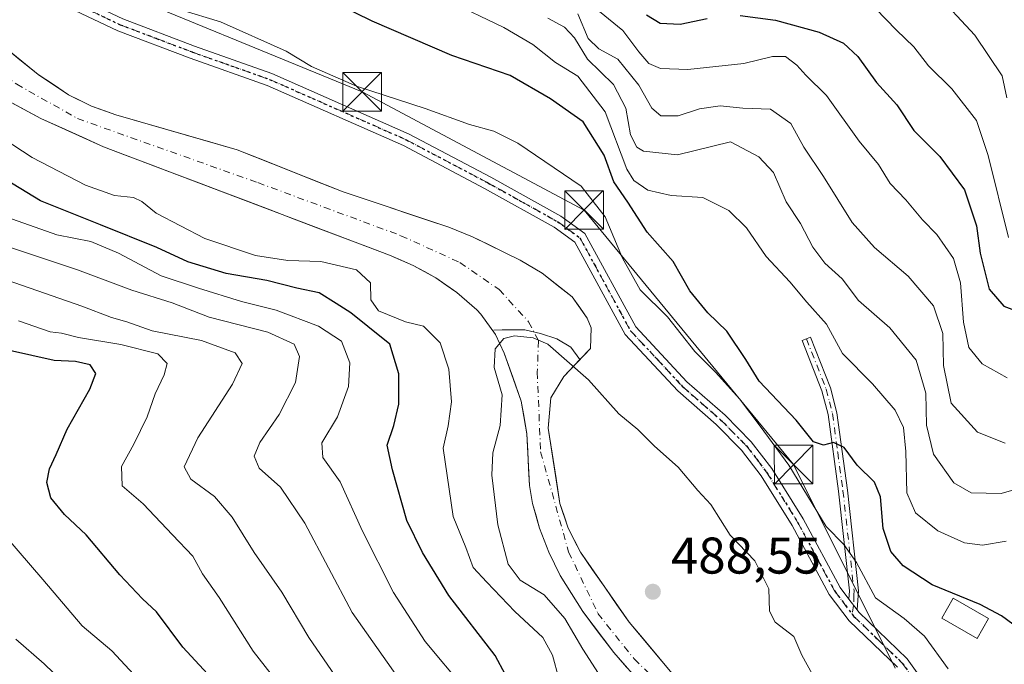
# Model space of a CAD drawing. Units: metres. Extents: x 583515 to 586953, y 4733564 to 4735919.
# Drawn here: x 585581 to 585772, y 4735127 to 4735252 of the extents above; entities that cross this region are included whole.
import ezdxf

# ---------------------------------------------------------------- set-up
doc = ezdxf.new("R2010")
doc.units = ezdxf.units.M
doc.header["$MEASUREMENT"] = 0
doc.linetypes.add('DGN Style 4', pattern=[2.6384748266838614, 1.318413404963828, -0.6592067024819142, 0.001648016756204785, -0.6592067024819142])
doc.linetypes.add('DGN Style 5', pattern=[1.1536117293433497, 0.4944050268614355, -0.6592067024819142])
for name, color, linetype, lineweight in [('Arbolado forestal CxS', 92, 'Continuous', 0), ('Camino Cxs', 7, 'Continuous', 0), ('Camino eje', 30, 'DGN Style 4', 13), ('Corriente natural Cxs', 4, 'Continuous', 13), ('Corriente natural eje', 4, 'DGN Style 4', 0), ('Cultivos leñosos CxS', 92, 'Continuous', 0), ('Curva de nivel maestra', 30, 'Continuous', 30), ('Curva de nivel normal', 30, 'Continuous', 0), ('Edificación Cxs', 1, 'Continuous', 13), ('Estanque Cxs', 5, 'Continuous', 0), ('Pastizal CxS', 92, 'Continuous', 0), ('Pista no pavimentada Cxs', 111, 'Continuous', 0), ('Pista no pavimentada eje', 91, 'DGN Style 4', 0), ('Presa', 1, 'Continuous', 13), ('Punto de cota en terreno', 7, 'Continuous', 0), ('Ruta', 7, 'DGN Style 5', 30), ('Rótulo de punto de cota en terreno', 7, 'Continuous', 0), ('Suelo desnudo CxS', 253, 'Continuous', 0), ('Tendido', 6, 'Continuous', 0), ('Torre de tendido puntual', 7, 'Continuous', 0)]:
    doc.layers.add(name, color=color, linetype=linetype, lineweight=lineweight)
doc.styles.add('Style-Arial', font='txt')

# ---------------------------------------------------------------- blocks, each defined once
blk = doc.blocks.new('*U14')
at = {"layer": 'Suelo desnudo CxS', "color": 253, "linetype": 'Continuous', "lineweight": 0}
for points in [[(585577.6767999995, 4735247.3101, 491.6037000000069), (585581.2233999996, 4735244.450099999, 491.4416999999958), (585584.7701000003, 4735241.590100001, 491.3322000000044), (585587.7100999998, 4735239.6151, 491.1981999999989), (585590.6501000002, 4735237.640100001, 490.9388999999938), (585592.8951000003, 4735236.5251, 490.9343999999983), (585595.1401000004, 4735235.4101, 490.9603000000062), (585597.4951, 4735234.565099999, 490.9845999999961), (585599.8501000004, 4735233.720100001, 490.9746000000014), (585604.5680999998, 4735232.368100001, 491.0776999999944), (585609.2861000003, 4735231.016100001, 491.0041000000056), (585614.0040999996, 4735229.664100001, 491.0350999999937), (585618.7220999999, 4735228.312100001, 491.2029000000039), (585623.4401000004, 4735226.960100001, 491.4689000000071), (585627.5481000004, 4735225.3181, 491.5576000000001), (585631.6561000004, 4735223.676100001, 491.5081999999966), (585635.7641000003, 4735222.0341, 491.3997999999993), (585639.8721000003, 4735220.392100001, 491.2029000000039), (585643.9801000003, 4735218.7501, 491.0192999999999), (585648.0840999996, 4735217.3881, 491.1665000000066), (585652.1880999999, 4735216.0261, 491.1160999999993), (585656.2921000002, 4735214.664100001, 491.1324000000022), (585660.3960999995, 4735213.302100001, 490.845100000006), (585664.5000999998, 4735211.940099999, 490.3641999999964), (585669.1300999997, 4735210.0601, 489.6624000000011), (585672.2233999996, 4735208.530099999, 489.4459000000061), (585675.3168000003, 4735207.0001, 489.644100000005), (585678.4101, 4735205.470100001, 489.9043999999994), (585682.6801000005, 4735202.950099999, 490.1362999999984), (585685.5950999996, 4735200.6501, 490.3083000000043), (585688.5100999996, 4735198.350099999, 490.3007999999973), (585689.9600999998, 4735196.2851, 490.2293999999966), (585691.4101, 4735194.220100001, 490.1057000000001), (585692.1801000005, 4735192.370100001, 489.8916000000027), (585692.0201000003, 4735188.360099999, 490.107799999998), (585689.4401000004, 4735185.630100001, 489.5994999999967), (585686.8601000002, 4735182.9001, 488.0328000000009), (585684.3501000004, 4735178.7301, 487.1359999999986), (585684.0900999998, 4735175.800100001, 487.2703000000038), (585683.8300999999, 4735172.870100001, 487.6628000000055), (585684.5867999997, 4735167.9801, 488.0274000000064), (585685.3433999997, 4735163.090100001, 487.9030000000057), (585686.1001000004, 4735158.200099999, 487.6631999999955), (585686.8951000003, 4735155.800100001, 487.6052999999956), (585687.6901000004, 4735153.4001, 487.5984000000026), (585688.8850999996, 4735151.075099999, 487.6925000000047), (585690.0800999999, 4735148.7501, 487.6779999999999), (585692.4475999996, 4735145.350099999, 487.2091999999975), (585694.8151000004, 4735141.950099999, 486.6929999999993), (585697.1826, 4735138.550100001, 486.726999999999), (585699.5500999996, 4735135.1501, 487.1076999999932), (585702.4434000002, 4735131.706800001, 487.2541999999958), (585705.3367999997, 4735128.2634, 487.118100000007), (585708.2301000003, 4735124.8201, 486.9011000000028)], [(585699.0651000004, 4735126.4101, 487.6444999999949), (585696.5500999996, 4735129.2601, 487.915399999998), (585693.5500999996, 4735133.2401, 487.9532999999938), (585690.5500999996, 4735137.220100001, 486.9073999999965), (585688.3350999998, 4735140.735099999, 487.4817999999942), (585686.1201, 4735144.2501, 487.3564999999944), (585685.0201000003, 4735146.5101, 487.194399999993), (585683.9200999998, 4735148.770099999, 487.1410999999935), (585682.1501000002, 4735153.4301, 487.4400000000023), (585681.4600999998, 4735155.835100001, 487.7985000000045), (585680.7701000003, 4735158.2401, 488.1322999999975), (585680.1700999998, 4735161.700099999, 488.4064999999973), (585680.0100999996, 4735165.043400001, 488.5861000000005), (585679.8501000004, 4735168.386800001, 488.8043999999937), (585679.6901000004, 4735171.7301, 489.0494000000036), (585679.1451000003, 4735174.915100001, 489.2520999999979), (585678.6001000004, 4735178.100099999, 489.3200999999972), (585676.9250999996, 4735182.7751, 488.9330000000046), (585675.2500999998, 4735187.450099999, 490.3012000000017), (585673.6001000004, 4735191.030099999, 490.4020000000019), (585670.7600999996, 4735195.030099999, 489.9548999999971), (585669.9401000004, 4735195.850099999, 489.8723999999929), (585668.0201000003, 4735197.520099999, 489.6260000000038), (585666.1001000004, 4735199.190099999, 489.5329999999958), (585664.0351, 4735200.6251, 489.5225999999967), (585661.9700999996, 4735202.0601, 489.482999999993), (585659.7801000001, 4735203.270099999, 489.7624999999971), (585657.5900999998, 4735204.4801, 490.0111999999936), (585655.2950999998, 4735205.475099999, 490.2492000000057), (585653.0000999998, 4735206.470100001, 490.0415000000066), (585648.3701, 4735208.2268, 490.5408000000025), (585643.7401000002, 4735209.9834, 490.7168999999994), (585639.1101000002, 4735211.7401, 490.1551000000036), (585634.4801000003, 4735213.4968, 489.8445000000065), (585629.8501000004, 4735215.2534, 489.8031999999948), (585625.2200999996, 4735217.0101, 489.6267999999982), (585620.5900999998, 4735218.766799999, 489.724000000002), (585615.9600999998, 4735220.523399999, 489.7651000000042), (585611.3300999999, 4735222.280099999, 489.4437999999937), (585606.7001, 4735224.036800001, 489.7838000000047), (585602.0701000001, 4735225.793400001, 490.2335000000021), (585597.4401000004, 4735227.550100001, 490.3680000000023), (585593.3934000004, 4735229.383400001, 490.5982999999979), (585589.3468000004, 4735231.216800001, 490.6122000000032), (585585.3000999996, 4735233.050100001, 490.7936999999947), (585581.3426000001, 4735235.170100001, 490.9847000000009), (585577.3850999996, 4735237.290100001, 490.8552000000054)]]:
    blk.add_polyline3d(points, dxfattribs=at)
blk = doc.blocks.new('*U16')
at = {"layer": 'Pastizal CxS', "color": 92, "linetype": 'Continuous', "lineweight": 0}
blk.add_polyline3d([(585708.2301000003, 4735124.8201, 486.9011000000028), (585699.5500999996, 4735135.1501, 487.1076999999932), (585690.0800999999, 4735148.7501, 487.6779999999999), (585687.6901000004, 4735153.4001, 487.5984000000026), (585686.1001000004, 4735158.200099999, 487.6631999999955), (585683.8300999999, 4735172.870100001, 487.6628000000055), (585684.3501000004, 4735178.7301, 487.1359999999986), (585686.8601000002, 4735182.9001, 488.0328000000009), (585692.0201000003, 4735188.360099999, 490.107799999998), (585692.1801000005, 4735192.370100001, 489.8916000000027), (585691.4101, 4735194.220100001, 490.1057000000001), (585688.5100999996, 4735198.350099999, 490.3007999999973), (585682.6801000005, 4735202.950099999, 490.1362999999984), (585678.4101, 4735205.470100001, 489.9043999999994), (585669.1300999997, 4735210.0601, 489.6624000000011), (585664.5000999998, 4735211.940099999, 490.3641999999964), (585643.9801000003, 4735218.7501, 491.0192999999999), (585623.4401000004, 4735226.960100001, 491.4689000000071), (585599.8501000004, 4735233.720100001, 490.9746000000014), (585595.1401000004, 4735235.4101, 490.9603000000062), (585590.6501000002, 4735237.640100001, 490.9388999999938), (585584.7701000003, 4735241.590100001, 491.3322000000044), (585574.1300999997, 4735250.170100001, 491.7453999999998)], dxfattribs=at)
blk = doc.blocks.new('*U17')
at = {"layer": 'Arbolado forestal CxS', "color": 92, "linetype": 'Continuous', "lineweight": 0}
blk.add_polyline3d([(585569.4700999996, 4735241.530099999, 491.1867000000057), (585585.3000999996, 4735233.050100001, 490.7936999999947), (585597.4401000004, 4735227.550100001, 490.3680000000023), (585653.0000999998, 4735206.470100001, 490.0415000000066), (585657.5900999998, 4735204.4801, 490.0111999999936), (585661.9700999996, 4735202.0601, 489.482999999993), (585666.1001000004, 4735199.190099999, 489.5329999999958), (585669.9401000004, 4735195.850099999, 489.8723999999929), (585670.7600999996, 4735195.030099999, 489.9548999999971), (585673.6001000004, 4735191.030099999, 490.4020000000019), (585675.2500999998, 4735187.450099999, 490.3012000000017), (585678.6001000004, 4735178.100099999, 489.3200999999972), (585679.6901000004, 4735171.7301, 489.0494000000036), (585680.1700999998, 4735161.700099999, 488.4064999999973), (585680.7701000003, 4735158.2401, 488.1322999999975), (585682.1501000002, 4735153.4301, 487.4400000000023), (585683.9200999998, 4735148.770099999, 487.1410999999935), (585686.1201, 4735144.2501, 487.3564999999944), (585690.5500999996, 4735137.220100001, 486.9073999999965), (585696.5500999996, 4735129.2601, 487.915399999998), (585701.5800999999, 4735123.5601, 486.9649999999965)], dxfattribs=at)
blk = doc.blocks.new('5PATER')
at = {"layer": 'Cultivos leñosos CxS', "linetype": 'Continuous', "lineweight": 0}
h = blk.add_hatch(color=51, dxfattribs=at)
edge = h.paths.add_edge_path()
edge.add_ellipse((0, 0), major_axis=(-0.1095731443231308, -0.1110710700762829), ratio=0.9994222409660322, start_angle=0, end_angle=360)
blk = doc.blocks.new('5TTEND')
at = {"layer": 'Estanque Cxs', "color": 7, "linetype": 'Continuous', "lineweight": 0}
for p, q in [((-0.375, 0.3754), (0.375, -0.3746)), ((0.3720000000000001, 0.3784000000000001), (-0.3720000000000001, -0.3776))]:
    blk.add_line(p, q, dxfattribs=at)
at = {"layer": 'Estanque Cxs', "color": 7, "linetype": 'Continuous', "lineweight": 0, "flags": 128}
blk.add_lwpolyline([(-0.375, -0.3746), (0.375, -0.3746), (0.375, 0.3754), (-0.375, 0.3754), (-0.3720000000000001, -0.3776)], dxfattribs=at)

msp = doc.modelspace()

# ---------------------------------------------------------------- linework, layer by layer
at = {"layer": 'Arbolado forestal CxS', "color": 92, "linetype": 'Continuous', "lineweight": 0}
msp.add_polyline3d([(585569.4700999996, 4735241.530099999, 491.1867000000057), (585585.3000999996, 4735233.050100001, 490.7936999999947), (585597.4401000004, 4735227.550100001, 490.3680000000023), (585653.0000999998, 4735206.470100001, 490.0415000000066), (585657.5900999998, 4735204.4801, 490.0111999999936), (585661.9700999996, 4735202.0601, 489.482999999993), (585666.1001000004, 4735199.190099999, 489.5329999999958), (585669.9401000004, 4735195.850099999, 489.8723999999929), (585670.7600999996, 4735195.030099999, 489.9548999999971), (585673.6001000004, 4735191.030099999, 490.4020000000019), (585675.2500999998, 4735187.450099999, 490.3012000000017), (585678.6001000004, 4735178.100099999, 489.3200999999972), (585679.6901000004, 4735171.7301, 489.0494000000036), (585680.1700999998, 4735161.700099999, 488.4064999999973), (585680.7701000003, 4735158.2401, 488.1322999999975), (585682.1501000002, 4735153.4301, 487.4400000000023), (585683.9200999998, 4735148.770099999, 487.1410999999935), (585686.1201, 4735144.2501, 487.3564999999944), (585690.5500999996, 4735137.220100001, 486.9073999999965), (585696.5500999996, 4735129.2601, 487.915399999998), (585701.5800999999, 4735123.5601, 486.9649999999965)], dxfattribs=at)
at = {"layer": 'Camino Cxs', "color": 7, "linetype": 'Continuous', "lineweight": 0, "extrusion": (-0.1325665067180257, 0.175118204130963, 0.9755817422843287), "elevation": 752040.5047991853, "flags": 128}
msp.add_lwpolyline([(-3325014.292550403, -3338163.958055326), (-3325014.292550402, -3338166.657968854)], dxfattribs=at)
at = {"layer": 'Camino Cxs', "color": 7, "linetype": 'Continuous', "lineweight": 0}
msp.add_polyline3d([(585743.8098999998, 4735137.539899999, 493.7906999999978), (585742.2200999996, 4735139.640100001, 493.1977000000043), (585742.3501000004, 4735141.220100001, 493.2770000000019), (585740.2001, 4735160.600099999, 498.2678000000015), (585738.1801000005, 4735175.5101, 501.6132000000071), (585737.0100999996, 4735180.140100001, 501.8586000000069), (585733.1501000002, 4735189.9001, 502.6255999999995), (585734.7901, 4735190.550100001, 503.2029999999941), (585738.6901000004, 4735180.6801, 502.2198999999965), (585739.9200999998, 4735175.850099999, 501.8086999999941), (585741.9501, 4735160.8101, 498.6382000000012), (585744.1201, 4735141.2401, 494.3837000000058)], close=True, dxfattribs=at)
msp.add_polyline3d([(585742.2200999996, 4735139.640100001, 493.1977000000043), (585742.3501000004, 4735141.220100001, 493.2770000000019), (585740.2001, 4735160.600099999, 498.2678000000015), (585738.1801000005, 4735175.5101, 501.6132000000071), (585737.0100999996, 4735180.140100001, 501.8586000000069), (585733.1501000002, 4735189.9001, 502.6255999999995), (585734.7901, 4735190.550100001, 503.2029999999941), (585738.6901000004, 4735180.6801, 502.2198999999965), (585739.9200999998, 4735175.850099999, 501.8086999999941), (585741.9501, 4735160.8101, 498.6382000000012), (585744.1201, 4735141.2401, 494.3837000000058), (585743.8098999998, 4735137.539999999, 493.7906999999978)], dxfattribs=at)
at = {"layer": 'Camino eje', "color": 30, "linetype": 'DGN Style 4', "lineweight": 13}
msp.add_polyline3d([(585733.9700999996, 4735190.225099999, 502.888300000006), (585737.8501000004, 4735180.4101, 501.9450999999972), (585738.4650999998, 4735177.995100001, 501.8286999999983), (585739.0500999996, 4735175.6801, 501.7070999999996), (585740.0651000004, 4735168.1601, 500.8842000000004), (585741.0751, 4735160.7051, 498.4542999999976), (585743.2351000002, 4735141.2301, 493.7602999999945), (585743.1700999998, 4735140.440099999, 493.6411999999983), (585743.1564999997, 4735138.4035, 493.4431000000041), (585742.8598999997, 4735136.7293, 493.360799999995)], dxfattribs=at)
at = {"layer": 'Corriente natural Cxs', "color": 4, "linetype": 'Continuous', "lineweight": 13}
for points in [[(585548.9729000004, 4735260.756100001, 491.459600000002), (585549.5900999998, 4735260.390100001, 491.449099999998), (585554.0800999999, 4735262.590100001, 491.501900000003), (585557.9901000002, 4735262.3201, 491.5991999999969), (585561.9101, 4735259.690099999, 491.6858999999968), (585574.1300999997, 4735250.170100001, 491.7453999999998), (585584.7701000003, 4735241.590100001, 491.3322000000044), (585590.6501000002, 4735237.640100001, 490.9388999999938), (585595.1401000004, 4735235.4101, 490.9603000000062), (585599.8501000004, 4735233.720100001, 490.9746000000014), (585623.4401000004, 4735226.960100001, 491.4689000000071), (585643.9801000003, 4735218.7501, 491.0192999999999), (585664.5000999998, 4735211.940099999, 490.3641999999964), (585669.1300999997, 4735210.0601, 489.6624000000011), (585678.4101, 4735205.470100001, 489.9043999999994), (585682.6801000005, 4735202.950099999, 490.1362999999984), (585688.5100999996, 4735198.350099999, 490.3007999999973), (585691.4101, 4735194.220100001, 490.1057000000001), (585692.1801000005, 4735192.370100001, 489.8916000000027), (585692.0201000003, 4735188.360099999, 490.107799999998), (585689.9903999995, 4735186.212400001, 489.8184999999939)], [(585574.1300999997, 4735250.170100001, 491.7453999999998), (585584.7701000003, 4735241.590100001, 491.3322000000044), (585590.6501000002, 4735237.640100001, 490.9388999999938), (585595.1401000004, 4735235.4101, 490.9603000000062), (585599.8501000004, 4735233.720100001, 490.9746000000014), (585623.4401000004, 4735226.960100001, 491.4689000000071), (585643.9801000003, 4735218.7501, 491.0192999999999), (585664.5000999998, 4735211.940099999, 490.3641999999964), (585669.1300999997, 4735210.0601, 489.6624000000011), (585678.4101, 4735205.470100001, 489.9043999999994), (585682.6801000005, 4735202.950099999, 490.1362999999984), (585688.5100999996, 4735198.350099999, 490.3007999999973), (585691.4101, 4735194.220100001, 490.1057000000001), (585692.1801000005, 4735192.370100001, 489.8916000000027), (585692.0201000003, 4735188.360099999, 490.107799999998), (585686.8601000002, 4735182.9001, 488.0328000000009), (585684.3501000004, 4735178.7301, 487.1359999999986), (585683.8300999999, 4735172.870100001, 487.6628000000055), (585686.1001000004, 4735158.200099999, 487.6631999999955), (585687.6901000004, 4735153.4001, 487.5984000000026), (585690.0800999999, 4735148.7501, 487.6779999999999), (585699.5500999996, 4735135.1501, 487.1076999999932), (585708.2301000003, 4735124.8201, 486.9011000000028)], [(585701.5800999999, 4735123.5601, 486.9649999999965), (585696.5500999996, 4735129.2601, 487.915399999998), (585690.5500999996, 4735137.220100001, 486.9073999999965), (585686.1201, 4735144.2501, 487.3564999999944), (585683.9200999998, 4735148.770099999, 487.1410999999935), (585682.1501000002, 4735153.4301, 487.4400000000023), (585680.7701000003, 4735158.2401, 488.1322999999975), (585680.1700999998, 4735161.700099999, 488.4064999999973), (585679.6901000004, 4735171.7301, 489.0494000000036), (585678.6001000004, 4735178.100099999, 489.3200999999972), (585675.2500999998, 4735187.450099999, 490.3012000000017), (585673.6001000004, 4735191.030099999, 490.4020000000019), (585670.7600999996, 4735195.030099999, 489.9548999999971), (585669.9401000004, 4735195.850099999, 489.8723999999929), (585666.1001000004, 4735199.190099999, 489.5329999999958), (585661.9700999996, 4735202.0601, 489.482999999993), (585657.5900999998, 4735204.4801, 490.0111999999936), (585653.0000999998, 4735206.470100001, 490.0415000000066), (585597.4401000004, 4735227.550100001, 490.3680000000023), (585585.3000999996, 4735233.050100001, 490.7936999999947), (585569.4700999996, 4735241.530099999, 491.1867000000057)], [(585701.5800999999, 4735123.5601, 486.9649999999965), (585696.5500999996, 4735129.2601, 487.915399999998), (585690.5500999996, 4735137.220100001, 486.9073999999965), (585686.1201, 4735144.2501, 487.3564999999944), (585683.9200999998, 4735148.770099999, 487.1410999999935), (585682.1501000002, 4735153.4301, 487.4400000000023), (585680.7701000003, 4735158.2401, 488.1322999999975), (585680.1700999998, 4735161.700099999, 488.4064999999973), (585679.6901000004, 4735171.7301, 489.0494000000036), (585678.6001000004, 4735178.100099999, 489.3200999999972), (585675.2500999998, 4735187.450099999, 490.3012000000017), (585673.6001000004, 4735191.030099999, 490.4020000000019), (585670.7600999996, 4735195.030099999, 489.9548999999971), (585669.9401000004, 4735195.850099999, 489.8723999999929), (585666.1001000004, 4735199.190099999, 489.5329999999958), (585661.9700999996, 4735202.0601, 489.482999999993), (585657.5900999998, 4735204.4801, 490.0111999999936), (585653.0000999998, 4735206.470100001, 490.0415000000066), (585597.4401000004, 4735227.550100001, 490.3680000000023), (585585.3000999996, 4735233.050100001, 490.7936999999947), (585569.4700999996, 4735241.530099999, 491.1867000000057)], [(585689.9903999995, 4735186.212400001, 489.8184999999939), (585686.8601000002, 4735182.9001, 488.0328000000009), (585684.3501000004, 4735178.7301, 487.1359999999986), (585683.8300999999, 4735172.870100001, 487.6628000000055), (585686.1001000004, 4735158.200099999, 487.6631999999955), (585687.6901000004, 4735153.4001, 487.5984000000026), (585690.0800999999, 4735148.7501, 487.6779999999999), (585699.5500999996, 4735135.1501, 487.1076999999932), (585708.2301000003, 4735124.8201, 486.9011000000028), (585718.6501000002, 4735114.450099999, 486.386599999998), (585726.6300999997, 4735108.3201, 486.2448000000004), (585730.3701, 4735105.030099999, 486.1306999999942), (585739.0800999999, 4735092.5101, 486.0917000000045), (585739.1162, 4735092.490599999, 486.0945999999968)]]:
    msp.add_polyline3d(points, dxfattribs=at)
at = {"layer": 'Corriente natural eje', "color": 4, "linetype": 'DGN Style 4', "lineweight": 0}
msp.add_polyline3d([(585544.9133000001, 4735262.786499999, 491.8142999999982), (585547.7701000003, 4735260.2301, 491.694399999993), (585580.5900999998, 4735239.710100001, 490.636599999998), (585592.4001000002, 4735233.0101, 490.0144), (585627.4401000004, 4735220.5601, 490.3410000000004), (585655.2200999996, 4735210.2601, 489.9061999999976), (585666.6901000004, 4735205.040100001, 488.4336999999941), (585674.3000999996, 4735199.780099999, 488.7884999999952), (585680.0301000001, 4735193.5101, 489.8735000000015), (585681.9600999998, 4735189.840100001, 489.4817999999942), (585681.6901000004, 4735183.7601, 487.6889999999985), (585682.3501000004, 4735168.2401, 487.8166000000056), (585687.8000999996, 4735148.8101, 487.2090000000026), (585693.4700999996, 4735136.860099999, 485.9269000000059), (585700.5401, 4735128.0001, 487.0449999999983), (585710.1901000004, 4735118.6501, 486.5699000000022), (585723.6501000002, 4735107.4001, 486.1279000000068), (585732.8035000004, 4735096.393100001, 486.226999999999), (585737.2426000005, 4735091.3147, 486.2982000000048)], dxfattribs=at)
at = {"layer": 'Curva de nivel maestra', "color": 30, "linetype": 'Continuous', "lineweight": 30, "flags": 128}
for points, elevation in [([(585774.0800000001, 4735134.780099999), (585771.8600000005, 4735136.360099999), (585767.7400000002, 4735138.600099999), (585758.4299999997, 4735142.420100001), (585752.7999999998, 4735146.120100001), (585750.4000000004, 4735148.870100001), (585748.9100000003, 4735153.390100001), (585748.3799999999, 4735159.520099999), (585747.2100000001, 4735162.350099999), (585743.8300000001, 4735165.6801), (585741.2999999998, 4735169.110099999), (585739.2599999999, 4735170.100099999), (585737.29, 4735169.5801), (585735.3799999999, 4735170.1801), (585731.9600000001, 4735174.4301), (585724.79, 4735181.9801), (585722.2000000002, 4735186.220100001), (585718.5300000003, 4735191.710100001), (585714.8200000003, 4735195.290100001), (585711.3499999996, 4735199.5701), (585708.1100000005, 4735205.2601), (585703.0599999996, 4735210.940099999), (585699.3099999996, 4735216.780099999), (585696.5899999999, 4735220.7301), (585694.7100000001, 4735225.9001), (585690.5999999996, 4735232.4001), (585684.2999999998, 4735236.8201), (585676.4600000001, 4735241.390100001), (585665.0999999996, 4735245.2501), (585649.5999999996, 4735251.920100001), (585623.0999999996, 4735265.040100001)], 500), ([(585702.9299999997, 4735253.200099999), (585705.5899999999, 4735251.5701), (585709.4600000001, 4735251.390100001), (585714.7100000001, 4735252.440099999)], 525), ([(585721.1200000001, 4735253.050100001), (585727.9699999997, 4735252.120100001), (585736.4800000004, 4735249.790100001), (585741.2100000001, 4735247.670100001), (585743.9600000001, 4735245.090100001), (585747.5700000003, 4735240.030099999), (585751.54, 4735235.670100001), (585754.8799999999, 4735230.6801), (585759.8799999999, 4735225.670100001), (585764.7000000002, 4735219.1601), (585767.04, 4735212.1601), (585767.7100000001, 4735206.840100001), (585769.4800000004, 4735199.870100001), (585772.3499999996, 4735196.5601), (585774.8899999997, 4735195.5601)], 525), ([(585677.5300000003, 4735121.1601), (585673.54, 4735128.700099999), (585664.5099999999, 4735140.3101), (585659.4100000003, 4735148.690099999), (585656.3600000005, 4735154.9001), (585653.5800000001, 4735164.7401), (585652.5499999998, 4735169.5701), (585653.8399999999, 4735173.350099999), (585654.8399999999, 4735177.540100001), (585654.8399999999, 4735183.420100001), (585653.0599999996, 4735189.200099999), (585648.79, 4735192.5801), (585645.4600000001, 4735195.2501), (585642.6200000001, 4735197.0701), (585639.3300000001, 4735199.170100001), (585635.0300000003, 4735200.050100001), (585629.1399999997, 4735201.530099999), (585621.2999999998, 4735202.920100001), (585613.8399999999, 4735205.1801), (585607.79, 4735207.950099999), (585596.8799999999, 4735212.340100001), (585585.2199999997, 4735217.0601), (585571.8399999999, 4735225.140100001)], 500), ([(585626.4699999997, 4735115.600099999), (585612.8600000005, 4735130.3201), (585607.7199999997, 4735137.1601), (585605, 4735139.700099999), (585600.6200000001, 4735144.340100001), (585594.0999999996, 4735152.140100001), (585589.8600000005, 4735156.050100001), (585587.2000000002, 4735159.3101), (585586.4400000004, 4735162.3201), (585586.9600000001, 4735164.920100001), (585588.25, 4735167.710100001), (585590.3899999997, 4735172.690099999), (585594.7699999996, 4735180.4101), (585595.9299999997, 4735183.460100001), (585594.8300000001, 4735185.130100001), (585592.0300000003, 4735185.8101), (585587.8700000001, 4735185.9901), (585579.1900000004, 4735187.970100001)], 525)]:
    msp.add_lwpolyline(points, dxfattribs=dict(at, elevation=elevation))
at = {"layer": 'Curva de nivel normal', "color": 30, "linetype": 'Continuous', "lineweight": 0, "flags": 128}
for points, elevation in [([(585772.9000000004, 4735237.0601), (585772.0199999996, 4735241.3201), (585766.7000000002, 4735249.220100001), (585758.8799999999, 4735257.720100001), (585752.0800000001, 4735262.880100001), (585745.6900000004, 4735266.090100001), (585737.5899999999, 4735268.050100001), (585729.1600000003, 4735270.290100001), (585722.79, 4735270.920100001), (585716.2800000003, 4735270.4101), (585709.3200000003, 4735269.5801), (585702.5599999996, 4735270.7301), (585693.8799999999, 4735274.8301), (585687.4199999999, 4735281.3101), (585682.9800000004, 4735288.120100001), (585677.6399999997, 4735292.380100001), (585670.3700000001, 4735298.0001), (585658.0099999999, 4735306.790100001), (585641.6799999997, 4735319.440099999), (585633.0899999999, 4735324.860099999), (585627.25, 4735327.120100001), (585622.1399999997, 4735329.970100001), (585611.5899999999, 4735334.130100001)], 535), ([(585604.7800000003, 4735256.5701), (585620.1600000003, 4735251.790100001), (585632.9199999999, 4735246.0801), (585637.8799999999, 4735243.130100001), (585646.6200000001, 4735239.300100001), (585659.9400000004, 4735234.960100001), (585668.5599999996, 4735231.850099999), (585673.2599999999, 4735230.5801), (585677.9100000003, 4735228.2601), (585690.2199999997, 4735219.850099999), (585694.9199999999, 4735213.890100001), (585698.2599999999, 4735205.9101), (585701.7199999997, 4735199.7401), (585707, 4735194.4801), (585712.3099999996, 4735187.770099999), (585716.3600000005, 4735183.6801), (585720.9699999997, 4735178.5801), (585725.0099999999, 4735173.2501), (585730.5700000003, 4735165.6801), (585737.8399999999, 4735153.7401), (585741.2599999999, 4735150.2301), (585743.7199999997, 4735146.7401), (585747.3799999999, 4735139.860099999), (585752.9699999997, 4735135.9001), (585756.9100000003, 4735132.460100001), (585761.5099999999, 4735126.090100001)], 495), ([(585664.4100000003, 4735255.860099999), (585675.2400000002, 4735250.710100001), (585680.8700000001, 4735247.4101), (585685.2599999999, 4735243.920100001), (585689.5899999999, 4735241.2301), (585694.8799999999, 4735234.3101), (585699.0700000003, 4735223.170100001), (585700.4299999997, 4735221.0001), (585703.2100000001, 4735219.110099999), (585707.7400000002, 4735218.0801), (585713.8399999999, 4735217.6501), (585718.9000000004, 4735215.1501), (585722.3499999996, 4735211.7601), (585726.1399999997, 4735206.220100001), (585730.7599999999, 4735201.290100001), (585734.0800000001, 4735197.340100001), (585737.8899999997, 4735193.0601), (585741.0199999996, 4735187.380100001), (585746.8300000001, 4735181.460100001), (585751.25, 4735176.380100001), (585752.8300000001, 4735172.970100001), (585753.29, 4735168.3301), (585753.5, 4735160.270099999), (585755.1399999997, 4735156.390100001), (585759.4800000004, 4735152.9001), (585764.7000000002, 4735150.5601), (585768.2100000001, 4735150.1501), (585772.7800000003, 4735150.920100001)], 505), ([(585772.9699999997, 4735182.620100001), (585768.1100000005, 4735185.360099999), (585765.5099999999, 4735188.540100001), (585764.5199999996, 4735193.470100001), (585763.9400000004, 4735201.100099999), (585762.5599999996, 4735205.8101), (585759.2999999998, 4735210.460100001), (585756.5, 4735213.3301), (585753.29, 4735217.210100001), (585750.2400000002, 4735220.4001), (585747.9800000004, 4735224.120100001), (585744.2199999997, 4735228.640100001), (585737.9100000003, 4735237.520099999), (585733.9000000004, 4735241.470100001), (585732.1200000001, 4735243.420100001), (585729.8899999997, 4735245.0601), (585727.3899999997, 4735245.100099999), (585721.8300000001, 4735243.690099999), (585710.9600000001, 4735242.5701), (585705.6100000005, 4735242.7401), (585703.3700000001, 4735243.710100001), (585701.4199999999, 4735246.0101), (585698.2999999998, 4735250.110099999), (585692.0099999999, 4735255.2401)], 520), ([(585689.5499999998, 4735253.370100001), (585691.5800000001, 4735248.5801), (585693.6600000003, 4735246.5801), (585697.3399999999, 4735244.530099999), (585701.4000000004, 4735239.520099999), (585703.9400000004, 4735235.0101), (585705.7000000002, 4735233.5701), (585709.0899999999, 4735233.530099999), (585713.2199999997, 4735234.9001), (585717.2599999999, 4735235.520099999), (585721.6100000005, 4735235.050100001), (585726.9800000004, 4735234.840100001), (585730.9299999997, 4735232.0701), (585733.4600000001, 4735227.4301), (585737.3200000003, 4735221.7401), (585742.9000000004, 4735212.8301), (585747.2000000002, 4735207.950099999), (585753.7699999996, 4735202.4101), (585758.6799999997, 4735196.610099999), (585760.4600000001, 4735191.2401), (585760.6299999999, 4735185.0601), (585762.1299999999, 4735177.7401), (585767.2100000001, 4735172.0601), (585772.5800000001, 4735169.960100001)], 515), ([(585773.2599999999, 4735209.9101), (585769.2999999998, 4735225.840100001), (585767, 4735232.6601), (585762.25, 4735238.770099999), (585757.7000000002, 4735243.2301), (585754.8499999996, 4735246.950099999), (585751.4699999997, 4735250.170100001), (585747.3799999999, 4735254.4001)], 530), ([(585683.7400000002, 4735252.540100001), (585686.9600000001, 4735250.7601), (585688.9299999997, 4735248.720100001), (585691.4400000004, 4735244.5601), (585696.4800000004, 4735239.610099999), (585698.9000000004, 4735235.0601), (585699.8200000003, 4735229.880100001), (585701.04, 4735227.4801), (585702.3200000003, 4735226.690099999), (585708.9100000003, 4735225.9901), (585719.2599999999, 4735228.4901), (585724.7699999996, 4735225.5801), (585727.6200000001, 4735222.550100001), (585730.0800000001, 4735216.8201), (585732.8200000003, 4735212.640100001), (585735.2000000002, 4735208.030099999), (585737.5899999999, 4735204.890100001), (585740.9299999997, 4735201.890100001), (585744.1299999999, 4735197.670100001), (585750.1799999997, 4735192.380100001), (585755.2800000003, 4735186.0801), (585757.1600000003, 4735179.630100001), (585757.3200000003, 4735173.460100001), (585758.6699999999, 4735167.8101), (585762.6399999997, 4735162.2401), (585765.9600000001, 4735160.280099999), (585771.7999999998, 4735160.1801), (585778.9800000004, 4735162.2301)], 510), ([(585685.9100000003, 4735124.200099999), (585684.6299999999, 4735128.770099999), (585682.7699999996, 4735132.170100001), (585677.3300000001, 4735137.2401), (585671.8899999997, 4735142.9001), (585669.2599999999, 4735145.790100001), (585667.8200000003, 4735149.6801), (585665.3899999997, 4735155.700099999), (585663.4000000004, 4735168.9801), (585664.4199999999, 4735173.340100001), (585665.0700000003, 4735177.9801), (585664.5, 4735184.3301), (585662.8499999996, 4735189.450099999), (585659.6299999999, 4735192.690099999), (585656.0800000001, 4735193.5101), (585650.8799999999, 4735195.6801), (585649.4000000004, 4735197.8201), (585649.2800000003, 4735201.110099999), (585646.5700000003, 4735203.6501), (585639.6399999997, 4735205.2301), (585633.2800000003, 4735205.440099999), (585626.9900000002, 4735206.420100001), (585617.1600000003, 4735209.700099999), (585607.6799999997, 4735214.640100001), (585604.9199999999, 4735216.920100001), (585603.2400000002, 4735217.700099999), (585599.6100000005, 4735218.0701), (585593.9699999997, 4735220.0701), (585583.5999999996, 4735225.470100001), (585573.9400000004, 4735231.700099999)], 495), ([(585667.4900000002, 4735122.340100001), (585659.9100000003, 4735131.380100001), (585653.7999999998, 4735140.940099999), (585647.7599999999, 4735152.860099999), (585643.4199999999, 4735162.420100001), (585640.0199999996, 4735167.140100001), (585639.8399999999, 4735170.0001), (585642.9199999999, 4735175.0801), (585645.0199999996, 4735180.9801), (585645.29, 4735185.520099999), (585643.6699999999, 4735189.7401), (585639.2199999997, 4735192.670100001), (585630.9800000004, 4735195.7601), (585624.2199999997, 4735197.5001), (585615.8899999997, 4735200.030099999), (585608.6299999999, 4735202.440099999), (585600.3799999999, 4735206.880100001), (585594.9600000001, 4735209.120100001), (585588.3600000005, 4735210.4001), (585578.6600000003, 4735213.840100001)], 505), ([(585654.54, 4735124.5601), (585645.7199999997, 4735137.0601), (585636.5300000003, 4735154.390100001), (585631.8300000001, 4735161.4001), (585627.7100000001, 4735165.0701), (585626.7300000004, 4735167.4001), (585627.8300000001, 4735170.0701), (585631.5499999998, 4735175.4801), (585634.7599999999, 4735181.720100001), (585635.5199999996, 4735186.7501), (585634.4500000002, 4735189.1601), (585629.3899999997, 4735191.5101), (585618, 4735194.450099999), (585610.7999999998, 4735197.2301), (585602.9400000004, 4735199.6801), (585592.3700000001, 4735203.590100001), (585578.0199999996, 4735208.4301)], 510), ([(585642.4299999997, 4735124.7601), (585637.3300000001, 4735132.1601), (585632.0800000001, 4735140.970100001), (585626.7400000002, 4735148.720100001), (585622.4699999997, 4735155.550100001), (585619.0199999996, 4735159.550100001), (585614.4199999999, 4735162.960100001), (585613.0999999996, 4735165.3201), (585615.7400000002, 4735170.960100001), (585622.4800000004, 4735181.390100001), (585624.3499999996, 4735185.390100001), (585623.0199999996, 4735187.5001), (585616.4600000001, 4735189.880100001), (585606.9000000004, 4735191.790100001), (585601.9500000002, 4735193.5101), (585599.0099999999, 4735194.350099999), (585593.2199999997, 4735196.590100001), (585578.7599999999, 4735201.600099999)], 515), ([(585580.9299999997, 4735193.720100001), (585587.0800000001, 4735191.5601), (585589.2599999999, 4735191.3301), (585592.5700000003, 4735190.5001), (585600.7999999998, 4735189.120100001), (585607.9699999997, 4735187.290100001), (585609.8300000001, 4735185.4101), (585609.2300000004, 4735183.2401), (585607.4800000004, 4735179.5101), (585605.9400000004, 4735175.0801), (585603.3399999999, 4735169.7301), (585600.9699999997, 4735165.4001), (585601.0999999996, 4735161.670100001), (585605.1799999997, 4735158.140100001), (585610.8799999999, 4735152.110099999), (585614.7999999998, 4735147.960100001), (585616.6900000004, 4735144.5801), (585619.9100000003, 4735139.920100001), (585626.5, 4735129.4901), (585634.6600000003, 4735119.0801)], 520), ([(585735.1500000004, 4735125.020099999), (585733.0999999996, 4735128.7501), (585731.5499999998, 4735132.380100001), (585727.9100000003, 4735135.140100001), (585726.8099999996, 4735137.300100001), (585726.7100000001, 4735141.620100001), (585723.9900000002, 4735147.0701), (585719.1600000003, 4735152.040100001), (585715.4199999999, 4735158.050100001), (585712.9000000004, 4735160.7501), (585709.0700000003, 4735165.280099999), (585704.5, 4735169.360099999), (585701.2300000004, 4735172.600099999), (585697.54, 4735175.610099999), (585691.6799999997, 4735182.2601), (585683.7800000003, 4735189.190099999), (585680.9000000004, 4735190.4001), (585677.2800000003, 4735190.770099999), (585675.1900000004, 4735190.280099999), (585673.5300000003, 4735188.300100001), (585673.3499999996, 4735184.640100001), (585674.8799999999, 4735179.3201), (585674.5199999996, 4735173.4001), (585673.0599999996, 4735168.0701), (585672.8700000001, 4735163.7301), (585674.0199999996, 4735154.0701), (585676.0300000003, 4735146.450099999), (585678.3799999999, 4735143.350099999), (585683.04, 4735140.5001), (585687.0745999999, 4735135.893300001), (585690.5499999998, 4735129.890100001), (585693.5700000003, 4735125.190099999)], 490), ([(585576, 4735154.5801), (585585.6399999997, 4735143.4301), (585593.29, 4735134.420100001), (585599.04, 4735129.600099999), (585604.2100000001, 4735124.110099999)], 530), ([(585580.4100000003, 4735131.870100001), (585585.9100000003, 4735127.040100001), (585593.3899999997, 4735119.860099999)], 535)]:
    msp.add_lwpolyline(points, dxfattribs=dict(at, elevation=elevation))
at = {"layer": 'Edificación Cxs', "color": 1, "linetype": 'Continuous', "lineweight": 13}
msp.add_polyline3d([(585769.3501000004, 4735135.9001, 501.4992999999959), (585767.1201, 4735131.9801, 501.3101000000024), (585760.2600999996, 4735135.9301, 501.4752000000008), (585762.4901000002, 4735139.840100001, 502.1153000000049), (585769.3501000004, 4735135.9001, 501.4992999999959)], dxfattribs=at)
msp.add_3dface([(585769.3501000004, 4735135.9001, 502.1153000000049), (585767.1201, 4735131.9801, 502.1153000000049), (585760.2600999996, 4735135.9301, 502.1153000000049), (585762.4901000002, 4735139.840100001, 502.1153000000049)], dxfattribs=at)
at = {"layer": 'Pastizal CxS', "color": 92, "linetype": 'Continuous', "lineweight": 0}
msp.add_polyline3d([(585574.1300999997, 4735250.170100001, 491.7453999999998), (585584.7701000003, 4735241.590100001, 491.3322000000044), (585590.6501000002, 4735237.640100001, 490.9388999999938), (585595.1401000004, 4735235.4101, 490.9603000000062), (585599.8501000004, 4735233.720100001, 490.9746000000014), (585623.4401000004, 4735226.960100001, 491.4689000000071), (585643.9801000003, 4735218.7501, 491.0192999999999), (585664.5000999998, 4735211.940099999, 490.3641999999964), (585669.1300999997, 4735210.0601, 489.6624000000011), (585678.4101, 4735205.470100001, 489.9043999999994), (585682.6801000005, 4735202.950099999, 490.1362999999984), (585688.5100999996, 4735198.350099999, 490.3007999999973), (585691.4101, 4735194.220100001, 490.1057000000001), (585692.1801000005, 4735192.370100001, 489.8916000000027), (585692.0201000003, 4735188.360099999, 490.107799999998), (585686.8601000002, 4735182.9001, 488.0328000000009), (585684.3501000004, 4735178.7301, 487.1359999999986), (585683.8300999999, 4735172.870100001, 487.6628000000055), (585686.1001000004, 4735158.200099999, 487.6631999999955), (585687.6901000004, 4735153.4001, 487.5984000000026), (585690.0800999999, 4735148.7501, 487.6779999999999), (585699.5500999996, 4735135.1501, 487.1076999999932), (585708.2301000003, 4735124.8201, 486.9011000000028)], dxfattribs=at)
at = {"layer": 'Pista no pavimentada Cxs', "color": 111, "linetype": 'Continuous', "lineweight": 0, "extrusion": (-0.1325665067180257, 0.175118204130963, 0.9755817422843287), "elevation": 752040.5047991853, "flags": 128}
msp.add_lwpolyline([(-3325014.292550403, -3338163.958055326), (-3325014.292550402, -3338166.657968854)], dxfattribs=at)
at = {"layer": 'Pista no pavimentada Cxs', "color": 111, "linetype": 'Continuous', "lineweight": 0}
for points in [[(585557.5100999996, 4735277.8101, 494.3963999999978), (585588.4101, 4735258.470100001, 494.1119000000036), (585601.1901000004, 4735252.4001, 493.9951000000001), (585615.1401000004, 4735247.110099999, 497.0761999999959), (585630.1501000002, 4735241.800100001, 495.2709999999934), (585656.8201000001, 4735230.0101, 503.6423000000068), (585672.6801000005, 4735221.640100001, 508.1322999999975), (585686.3101000004, 4735214.040100001, 502.5489999999991), (585690.9600999998, 4735210.6601, 499.8497000000062), (585700.8300999999, 4735192.530099999, 494.0920000000042), (585710.7401000002, 4735181.890100001, 504.8763000000035), (585718.1700999998, 4735175.4001, 497.5562999999966), (585723.2801000001, 4735170.2301, 494.5037000000011), (585727.2701000003, 4735165.030099999, 494.3926999999967), (585733.3601000002, 4735155.220100001, 501.809699999998), (585740.5301000001, 4735141.870100001, 493.6821999999956), (585742.2200999996, 4735139.640100001, 493.1977000000043), (585743.8098999998, 4735137.539899999, 493.7906999999978), (585744.1511000004, 4735137.0887, 494.024900000004), (585753.5601000004, 4735128.030099999, 495.8239999999933), (585757.4200999998, 4735122.620100001, 494.4677999999985)], [(585557.5100999996, 4735277.8101, 494.3963999999978), (585588.4101, 4735258.470100001, 494.1119000000036), (585601.1901000004, 4735252.4001, 493.9951000000001), (585615.1401000004, 4735247.110099999, 497.0761999999959), (585630.1501000002, 4735241.800100001, 495.2709999999934), (585656.8201000001, 4735230.0101, 503.6423000000068), (585672.6801000005, 4735221.640100001, 508.1322999999975), (585686.3101000004, 4735214.040100001, 502.5489999999991), (585690.9600999998, 4735210.6601, 499.8497000000062), (585700.8300999999, 4735192.530099999, 494.0920000000042), (585710.7401000002, 4735181.890100001, 504.8763000000035), (585718.1700999998, 4735175.4001, 497.5562999999966), (585723.2801000001, 4735170.2301, 494.5037000000011), (585727.2701000003, 4735165.030099999, 494.3926999999967), (585733.3601000002, 4735155.220100001, 501.809699999998), (585740.5301000001, 4735141.870100001, 493.6821999999956), (585742.2200999996, 4735139.640100001, 493.1977000000043)], [(585751.6601, 4735126.390100001, 494.834799999997), (585742.2801000001, 4735135.4301, 493.6445999999996), (585738.4200999998, 4735140.520099999, 494.2743999999948), (585731.1901000004, 4735153.970100001, 504.3242999999929), (585725.2100999998, 4735163.600099999, 493.7238999999972), (585721.3901000004, 4735168.590100001, 493.9297999999981), (585716.4600999998, 4735173.5801, 499.0690999999933), (585709.0000999998, 4735180.090100001, 508.4278999999952), (585698.7901, 4735191.0601, 496.5203000000038), (585689.0301000001, 4735208.970100001, 502.3141000000033), (585684.9600999998, 4735211.9301, 505.2011000000057), (585671.4801000003, 4735219.440099999, 509.3551000000007), (585655.7301000003, 4735227.7501, 508.2602000000043), (585629.2200999996, 4735239.470100001, 496.9630000000034), (585614.2801000001, 4735244.7601, 496.5112999999984), (585600.2100999998, 4735250.090100001, 495.4493999999977), (585587.2001, 4735256.270099999, 494.3320999999996), (585556.1001000004, 4735275.7401, 497.5144)], [(585751.6601, 4735126.390100001, 494.834799999997), (585742.2801000001, 4735135.4301, 493.6445999999996), (585738.4200999998, 4735140.520099999, 494.2743999999948), (585731.1901000004, 4735153.970100001, 504.3242999999929), (585725.2100999998, 4735163.600099999, 493.7238999999972), (585721.3901000004, 4735168.590100001, 493.9297999999981), (585716.4600999998, 4735173.5801, 499.0690999999933), (585709.0000999998, 4735180.090100001, 508.4278999999952), (585698.7901, 4735191.0601, 496.5203000000038), (585689.0301000001, 4735208.970100001, 502.3141000000033), (585684.9600999998, 4735211.9301, 505.2011000000057), (585671.4801000003, 4735219.440099999, 509.3551000000007), (585655.7301000003, 4735227.7501, 508.2602000000043), (585629.2200999996, 4735239.470100001, 496.9630000000034), (585614.2801000001, 4735244.7601, 496.5112999999984), (585600.2100999998, 4735250.090100001, 495.4493999999977), (585587.2001, 4735256.270099999, 494.3320999999996), (585556.1001000004, 4735275.7401, 497.5144)], [(585743.8098999998, 4735137.539999999, 493.7906999999978), (585744.1511000004, 4735137.0887, 494.024900000004), (585753.5601000004, 4735128.030099999, 495.8239999999933), (585757.4200999998, 4735122.620100001, 494.4677999999985), (585761.5100999996, 4735115.140100001, 491.7505999999995), (585761.9101, 4735109.140100001, 489.8430999999982), (585760.8888999998, 4735099.960100001, 489.797000000006)]]:
    msp.add_polyline3d(points, dxfattribs=at)
at = {"layer": 'Pista no pavimentada eje', "color": 91, "linetype": 'DGN Style 4', "lineweight": 0}
for points in [[(585572.2550999997, 4735267.1051, 493.203999999998), (585587.8051000005, 4735257.370100001, 493.7157000000007), (585600.7001, 4735251.245100001, 494.7314999999944), (585607.7351000002, 4735248.5801, 495.6209999999992), (585614.7100999998, 4735245.9351, 496.8703999999998), (585622.1801000005, 4735243.290100001, 494.4060999999929), (585629.6851000004, 4735240.6351, 496.1584000000003), (585656.2751000002, 4735228.880100001, 506.0148000000045), (585672.0800999999, 4735220.540100001, 508.9805999999954), (585678.8201000001, 4735216.7851, 502.4986000000063), (585685.6350999996, 4735212.985099999, 504.4228000000003), (585689.9951, 4735209.815099999, 501), (585694.9301000005, 4735200.7501, 492.6582000000053), (585699.8101000004, 4735191.795100001, 495.3847999999998), (585704.9151, 4735186.3101, 504.2082999999984), (585709.8701, 4735180.9901, 506.6987999999984), (585713.6001000004, 4735177.735099999, 503.0748000000021), (585717.3151000004, 4735174.4901, 497.5792999999976), (585722.3350999998, 4735169.4101, 493.7805999999982), (585724.3300999999, 4735166.8101, 492.9985000000015), (585726.2401000002, 4735164.315099999, 494.0874999999942), (585732.2751000002, 4735154.595100001, 503.2871000000014), (585739.4751000004, 4735141.1951, 493.9404000000068), (585742.8598999997, 4735136.7293, 493.360799999995)], [(585742.8598999997, 4735136.7293, 493.360799999995), (585743.2015000005, 4735136.278100001, 493.6285000000062), (585747.9051000001, 4735131.7401, 493.7970999999961), (585752.6101000002, 4735127.210100001, 494.9361000000063), (585754.5401, 4735124.505100001, 495.7127999999939), (585756.3551000003, 4735121.9551, 494.7623000000021), (585760.2801000001, 4735114.780099999, 491.8334999999934), (585760.6551000001, 4735109.170100001, 490.037599999996), (585759.6335000005, 4735099.9989, 490.1460999999982), (585759.4713000003, 4735098.521700001, 490.0510999999969)]]:
    msp.add_polyline3d(points, dxfattribs=at)
at = {"layer": 'Presa', "color": 1, "linetype": 'Continuous', "lineweight": 13}
msp.add_polyline3d([(585689.9903999995, 4735186.212400001, 493.1538), (585688.2061000001, 4735188.5634, 491.2308000000049), (585685.5072999997, 4735190.2302, 490.0543999999937), (585682.3322999999, 4735191.2621, 489.9030999999959), (585679.3161000004, 4735191.976500001, 490.2425999999978), (585674.8711000001, 4735191.976500001, 491.7456999999995), (585673.2835999997, 4735191.897100001, 492.609500000006)], dxfattribs=at)
at = {"layer": 'Ruta', "color": 7, "linetype": 'DGN Style 5', "lineweight": 30}
msp.add_polyline3d([(585587.8051000005, 4735257.370100001, 493.7157000000007), (585600.7001, 4735251.245100001, 494.7314999999944), (585607.7351000002, 4735248.5801, 495.6209999999992), (585614.7100999998, 4735245.9351, 496.8703999999998), (585622.1801000005, 4735243.290100001, 494.4060999999929), (585629.6851000004, 4735240.6351, 496.1584000000003), (585656.2751000002, 4735228.880100001, 506.0148000000045), (585672.0800999999, 4735220.540100001, 508.9805999999954), (585678.8201000001, 4735216.7851, 502.4986000000063), (585685.6350999996, 4735212.985099999, 504.4228000000003), (585689.9951, 4735209.815099999, 501), (585694.9301000005, 4735200.7501, 492.6582000000053), (585699.8101000004, 4735191.795100001, 495.3847999999998), (585704.9151, 4735186.3101, 504.2082999999984), (585709.8701, 4735180.9901, 506.6987999999984), (585713.6001000004, 4735177.735099999, 503.0748000000021), (585717.3151000004, 4735174.4901, 497.5792999999976), (585722.3350999998, 4735169.4101, 493.7805999999982), (585724.3300999999, 4735166.8101, 492.9985000000015), (585726.2401000002, 4735164.315099999, 494.0874999999942), (585732.2751000002, 4735154.595100001, 503.2871000000014), (585739.4751000004, 4735141.1951, 493.9404000000068), (585742.8598999997, 4735136.7293, 493.360799999995), (585743.2015000005, 4735136.278100001, 493.6285000000062), (585747.9051000001, 4735131.7401, 493.7970999999961), (585752.6101000002, 4735127.210100001, 494.9361000000063), (585754.5401, 4735124.505100001, 495.7127999999939)], dxfattribs=at)
at = {"layer": 'Suelo desnudo CxS', "color": 253, "linetype": 'Continuous', "lineweight": 0}
for points in [[(585574.1300999997, 4735250.170100001, 491.7453999999998), (585584.7701000003, 4735241.590100001, 491.3322000000044), (585590.6501000002, 4735237.640100001, 490.9388999999938), (585595.1401000004, 4735235.4101, 490.9603000000062), (585599.8501000004, 4735233.720100001, 490.9746000000014), (585623.4401000004, 4735226.960100001, 491.4689000000071), (585643.9801000003, 4735218.7501, 491.0192999999999), (585664.5000999998, 4735211.940099999, 490.3641999999964), (585669.1300999997, 4735210.0601, 489.6624000000011), (585678.4101, 4735205.470100001, 489.9043999999994), (585682.6801000005, 4735202.950099999, 490.1362999999984), (585688.5100999996, 4735198.350099999, 490.3007999999973), (585691.4101, 4735194.220100001, 490.1057000000001), (585692.1801000005, 4735192.370100001, 489.8916000000027), (585692.0201000003, 4735188.360099999, 490.107799999998), (585686.8601000002, 4735182.9001, 488.0328000000009), (585684.3501000004, 4735178.7301, 487.1359999999986), (585683.8300999999, 4735172.870100001, 487.6628000000055), (585686.1001000004, 4735158.200099999, 487.6631999999955), (585687.6901000004, 4735153.4001, 487.5984000000026), (585690.0800999999, 4735148.7501, 487.6779999999999), (585699.5500999996, 4735135.1501, 487.1076999999932), (585708.2301000003, 4735124.8201, 486.9011000000028)], [(585569.4700999996, 4735241.530099999, 491.1867000000057), (585585.3000999996, 4735233.050100001, 490.7936999999947), (585597.4401000004, 4735227.550100001, 490.3680000000023), (585653.0000999998, 4735206.470100001, 490.0415000000066), (585657.5900999998, 4735204.4801, 490.0111999999936), (585661.9700999996, 4735202.0601, 489.482999999993), (585666.1001000004, 4735199.190099999, 489.5329999999958), (585669.9401000004, 4735195.850099999, 489.8723999999929), (585670.7600999996, 4735195.030099999, 489.9548999999971), (585673.6001000004, 4735191.030099999, 490.4020000000019), (585675.2500999998, 4735187.450099999, 490.3012000000017), (585678.6001000004, 4735178.100099999, 489.3200999999972), (585679.6901000004, 4735171.7301, 489.0494000000036), (585680.1700999998, 4735161.700099999, 488.4064999999973), (585680.7701000003, 4735158.2401, 488.1322999999975), (585682.1501000002, 4735153.4301, 487.4400000000023), (585683.9200999998, 4735148.770099999, 487.1410999999935), (585686.1201, 4735144.2501, 487.3564999999944), (585690.5500999996, 4735137.220100001, 486.9073999999965), (585696.5500999996, 4735129.2601, 487.915399999998), (585701.5800999999, 4735123.5601, 486.9649999999965)]]:
    msp.add_polyline3d(points, dxfattribs=at)
at = {"layer": 'Tendido', "color": 6, "linetype": 'Continuous', "lineweight": 0}
msp.add_polyline3d([(585488.2600999996, 4735398.550100001, 500.8565999999992), (585485.4281000001, 4735396.228700001, 498.2244000000064), (585520.6793999998, 4735351.2062, 497.8956000000035), (585540.0713999998, 4735296.337400001, 495.1759000000021), (585593.3618000001, 4735260.559900001, 497.726999999999), (585647.6741000004, 4735238.198999999, 497.4005999999936), (585690.8013000004, 4735215.246400001, 498.2799999999989), (585731.4811000006, 4735165.769200001, 498.2774999999965), (585751.2200999996, 4735126.220100001, 494.7627999999968)], dxfattribs=at)

# ---------------------------------------------------------------- block references
at = {"layer": 'Arbolado forestal CxS', "color": 92, "linetype": 'Continuous', "lineweight": 0}
msp.add_blockref('*U17', (0, 0), dxfattribs=at)
at = {"layer": 'Pastizal CxS', "color": 92, "linetype": 'Continuous', "lineweight": 0}
msp.add_blockref('*U16', (0, 0), dxfattribs=at)
at = {"layer": 'Punto de cota en terreno', "color": 7, "linetype": 'Continuous', "lineweight": 0, "xscale": 10, "yscale": 10, "zscale": 10}
msp.add_blockref('5PATER', (585704.1500000004, 4735141.07, 488.5500000000029), dxfattribs=at)
at = {"layer": 'Suelo desnudo CxS', "color": 253, "linetype": 'Continuous', "lineweight": 0}
msp.add_blockref('*U14', (0, 0), dxfattribs=at)
at = {"layer": 'Torre de tendido puntual', "color": 7, "linetype": 'Continuous', "lineweight": 0, "xscale": 10, "yscale": 10, "zscale": 10}
for p in [(585647.6741000004, 4735238.198999999, 497.4005999999936), (585690.8013000004, 4735215.246400001, 498.2799999999989), (585731.4811000006, 4735165.769200001, 498.2774999999965)]:
    msp.add_blockref('5TTEND', p, dxfattribs=at)

# ---------------------------------------------------------------- texts
at = {"layer": 'Rótulo de punto de cota en terreno', "color": 7, "linetype": 'Continuous', "lineweight": 0, "style": 'Style-Arial'}
msp.add_text('488,55', height=7.000000000000002, dxfattribs=at).set_placement((585707.6777999997, 4735144.597800001))

doc.saveas('drawing.dxf')
